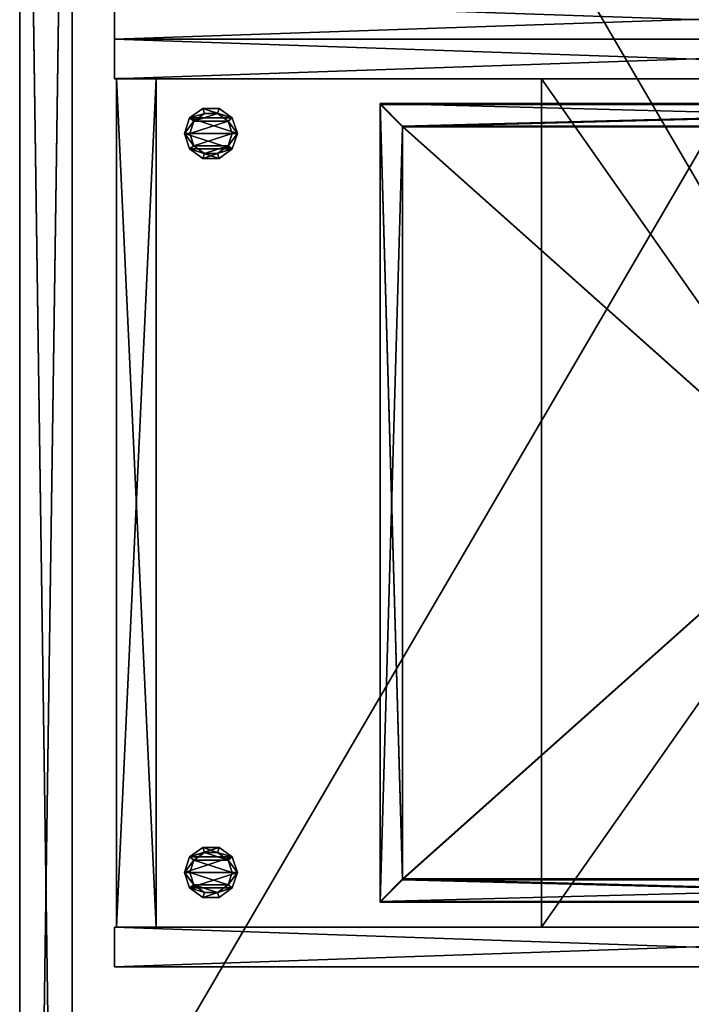
# Model space of a CAD drawing. Units: inches. Extents: x 584 to 1352, y 471 to 633.
# Drawn here: x 1207 to 1220, y 523 to 542 of the extents above; entities that cross this region are included whole.
import ezdxf

# ---------------------------------------------------------------- set-up
doc = ezdxf.new("R2010")
doc.units = ezdxf.units.IN
doc.header["$MEASUREMENT"] = 0
for name, color, linetype in [('A-FURN', 7, 'Continuous'), ('AFUFR-3-BKLM', 15, 'Continuous'), ('AFUFR-3-DWMS', 19, 'Continuous'), ('AFUFR-3-FMLM', 15, 'Continuous'), ('AFUFR-3-FRLM', 15, 'Continuous'), ('AFUFR-3-GLPL', 17, 'Continuous'), ('AFUFR-3-SDLM', 15, 'Continuous'), ('AFUFR-3-TPLM', 15, 'Continuous'), ('AFUFR-P-T', 7, 'Continuous')]:
    doc.layers.add(name, color=color, linetype=linetype)
doc.styles.get("Standard").update_dxf_attribs({"font": 'cityb___.ttf', "width": 0.666667})

# ---------------------------------------------------------------- blocks, each defined once
blk = doc.blocks.new('3-64-2571ERSR41')
at = {"layer": 'AFUFR-3-FRLM'}
mesh = blk.add_polyface(dxfattribs=at)
corners = [(0, -1.055, 0.409), (-1.016, -71.961, 0.409), (0, -71.961, 0.409), (-1.016, -1.055, 0.409), (-1.016, -71.961, 40.831), (0, -71.961, 40.831), (0, -1.055, 40.831), (-1.016, -1.055, 40.831), (-1.016, -1.016, 40.87), (0, -1.016, 0.37), (-1.016, -1.016, 0.37), (0, -1.016, 40.87), (0, -72, 40.87), (-1.016, -72, 0.37), (0, -72, 0.37), (-1.016, -72, 40.87)]
mesh.append_faces([[corners[k] for k in face] for face in [(0, 9, 6, 6), (2, 14, 0, 0), (5, 12, 2, 2), (6, 12, 5, 5), (13, 3, 10, 10), (7, 8, 3, 3), (4, 15, 7, 7)]], dxfattribs={"vtx0": -1, "vtx1": -1, "vtx2": -1})
mesh.append_faces([[corners[k] for k in face] for face in [(0, 1, 2, 2), (4, 2, 1, 1), (6, 3, 0, 0), (8, 9, 10, 10), (12, 13, 14, 14), (10, 14, 13, 13), (11, 15, 12, 12), (5, 7, 6, 6), (0, 1, 3, 3), (0, 5, 2, 2), (1, 7, 3, 3)]], dxfattribs={"vtx0": -1, "vtx2": -1})
mesh.append_faces([[corners[k] for k in face] for face in [(3, 8, 10, 10)]], dxfattribs={"vtx0": -1, "vtx2": -1, "vtx3": -1})
mesh.append_faces([[corners[k] for k in face] for face in [(3, 1, 0, 0), (5, 2, 4, 4), (7, 3, 6, 6), (11, 9, 8, 8), (15, 13, 12, 12), (9, 14, 10, 10), (8, 15, 11, 11), (4, 7, 5, 5), (2, 1, 0, 0), (4, 5, 7, 7), (6, 5, 0, 0), (5, 4, 2, 2), (4, 7, 1, 1), (7, 6, 3, 3)]], dxfattribs={"vtx1": -1, "vtx2": -1})
mesh.append_faces([[corners[k] for k in face] for face in [(14, 9, 0, 0), (12, 14, 2, 2), (11, 12, 6, 6), (9, 11, 6, 6), (1, 3, 13, 13), (4, 1, 13, 13), (15, 8, 7, 7), (13, 15, 4, 4)]], dxfattribs={"vtx1": -1, "vtx2": -1, "vtx3": -1})
at = {"layer": 'AFUFR-3-TPLM'}
mesh = blk.add_polyface(dxfattribs=at)
corners = [(-25.016, -30, 29.634), (-25.016, -70.984, 28.618), (-25.016, -70.984, 29.634), (-25.016, -30, 28.618), (-24.976, -30, 29.634), (-24.976, -70.984, 29.634), (-24.976, -30, 28.618), (-24.976, -70.984, 28.618), (-1.016, -30, 28.618), (-1.016, -70.984, 28.618), (-1.016, -70.984, 29.634), (-1.016, -30, 29.634)]
mesh.append_faces([[corners[k] for k in face] for face in [(0, 1, 2, 2), (4, 2, 5, 5), (6, 5, 7, 7), (3, 7, 1, 1), (3, 4, 6, 6), (7, 2, 1, 1), (8, 7, 6, 6), (4, 10, 11, 11), (8, 10, 9, 9), (9, 5, 7, 7), (7, 4, 6, 6), (6, 11, 8, 8)]], dxfattribs={"vtx0": -1, "vtx2": -1})
mesh.append_faces([[corners[k] for k in face] for face in [(3, 1, 0, 0), (0, 2, 4, 4), (4, 5, 6, 6), (6, 7, 3, 3), (0, 4, 3, 3), (5, 2, 7, 7), (9, 7, 8, 8), (5, 10, 4, 4), (11, 10, 8, 8), (10, 5, 9, 9), (5, 4, 7, 7), (4, 11, 6, 6)]], dxfattribs={"vtx1": -1, "vtx2": -1})
blk = doc.blocks.new('3_64-2571ERSR41_____XI_____XO_____64OVLY-72_____NO')
at = {"layer": 'A-FURN'}
blk.add_blockref('3-64-2571ERSR41', (0, 0), dxfattribs=at)
at = {"layer": 'AFUFR-P-T'}
blk.add_attdef('CAPTG', (0, 1), '', height=2.5, dxfattribs=at)
at = {"layer": 'AFUFR-P-T', "flags": 1}
for tag in ['CAPPN', 'CAPMG', 'CAPMC', 'CAPQT', 'CAPDH']:
    blk.add_attdef(tag, (0, 0), '', height=0.001, dxfattribs=at)
blk = doc.blocks.new('3_66-2418PD1')
at = {"layer": 'AFUFR-P-T', "flags": 1}
for tag, height in [('CAPTG', 2.5), ('CAPPN', 0.001), ('CAPMG', 0.001), ('CAPMC', 0.001), ('CAPQT', 0.001), ('CAPDH', 0.001), ('CAPGC', 0.001)]:
    blk.add_attdef(tag, (0, 0), '', height=height, dxfattribs=at)
at = {"layer": 'AFUFR-3-SDLM'}
mesh = blk.add_polyface(dxfattribs=at)
corners = [(0.768, -22.37, 28.684), (0.768, 0, 28.684), (0, -22.37, 28.684), (0, 0, 28.684), (0, -22.37, 0.436), (0, 0, 0.436), (0.768, -22.37, 0.436), (0.768, 0, 0.436), (0, -22.409, 28.684), (0.768, -22.409, 28.684), (0, -22.409, 0.436), (0.768, -22.409, 0.436)]
mesh.append_faces([[corners[k] for k in face] for face in [(2, 1, 3, 3), (6, 5, 7, 7), (2, 5, 4, 4), (3, 7, 5, 5), (1, 6, 7, 7), (2, 9, 0, 0), (10, 6, 11, 11), (8, 4, 10, 10), (0, 11, 6, 6), (11, 8, 10, 10)]], dxfattribs={"vtx0": -1, "vtx2": -1})
mesh.append_faces([[corners[k] for k in face] for face in [(0, 1, 2, 2), (4, 5, 6, 6), (3, 5, 2, 2), (1, 7, 3, 3), (0, 6, 1, 1), (8, 9, 2, 2), (4, 6, 10, 10), (2, 4, 8, 8), (9, 11, 0, 0), (9, 8, 11, 11)]], dxfattribs={"vtx1": -1, "vtx2": -1})
mesh.append_faces([[corners[k] for k in face] for face in [(2, 4, 0, 0), (0, 4, 6, 6), (2, 0, 4, 4)]], dxfattribs={"vtx2": -1})
blk = doc.blocks.new('3_66-2418PD2')
at = {"layer": 'AFUFR-P-T', "flags": 1}
for tag, height in [('CAPTG', 2.5), ('CAPPN', 0.001), ('CAPMG', 0.001), ('CAPMC', 0.001), ('CAPQT', 0.001), ('CAPDH', 0.001), ('CAPGC', 0.001)]:
    blk.add_attdef(tag, (0, 0), '', height=height, dxfattribs=at)
at = {"layer": 'AFUFR-3-BKLM'}
mesh = blk.add_polyface(dxfattribs=at)
corners = [(0.768, -0.807, 8.31), (17.234, -0.807, 8.31), (0.768, -0.039, 8.31), (17.234, -0.039, 8.31), (0.768, -0.039, 0.436), (17.234, -0.039, 0.436), (0.768, -0.807, 0.436), (17.234, -0.807, 0.436)]
mesh.append_faces([[corners[k] for k in face] for face in [(2, 1, 3, 3), (6, 5, 7, 7), (2, 5, 4, 4), (3, 7, 5, 5), (1, 6, 7, 7), (0, 4, 6, 6)]], dxfattribs={"vtx0": -1, "vtx2": -1})
mesh.append_faces([[corners[k] for k in face] for face in [(0, 1, 2, 2), (4, 5, 6, 6), (3, 5, 2, 2), (1, 7, 3, 3), (0, 6, 1, 1), (2, 4, 0, 0)]], dxfattribs={"vtx1": -1, "vtx2": -1})
mesh = blk.add_polyface(dxfattribs=at)
corners = [(0.768, -0.807, 25.684), (17.234, -0.807, 25.684), (0.768, -0.039, 25.684), (17.234, -0.039, 25.684), (0.768, -0.039, 17.81), (17.234, -0.039, 17.81), (0.768, -0.807, 17.81), (17.234, -0.807, 17.81)]
mesh.append_faces([[corners[k] for k in face] for face in [(2, 1, 3, 3), (6, 5, 7, 7), (2, 5, 4, 4), (3, 7, 5, 5), (1, 6, 7, 7), (0, 4, 6, 6)]], dxfattribs={"vtx0": -1, "vtx2": -1})
mesh.append_faces([[corners[k] for k in face] for face in [(0, 1, 2, 2), (4, 5, 6, 6), (3, 5, 2, 2), (1, 7, 3, 3), (0, 6, 1, 1), (2, 4, 0, 0)]], dxfattribs={"vtx1": -1, "vtx2": -1})
at = {"layer": 'AFUFR-3-DWMS'}
mesh = blk.add_polyface(dxfattribs=at)
corners = [(1.689, -21.972, 3.452), (16.295, -21.972, 3.417), (1.689, -5.594, 3.452), (16.295, -5.594, 3.417), (16.295, -21.972, 13.031), (1.705, -21.972, 13.031), (16.295, -5.594, 13.031), (1.689, -5.594, 13.066), (1.252, -22.409, 2.956), (16.732, -22.409, 2.921), (1.268, -22.409, 13.031), (16.732, -22.409, 13.031), (16.732, -5.157, 2.921), (16.732, -5.157, 13.031), (1.252, -5.157, 13.066), (1.252, -5.157, 2.956), (1.689, -5.594, 3.33), (16.295, -5.594, 3.295), (1.689, -21.972, 3.33), (16.295, -21.972, 3.295), (16.295, -21.972, 2.921), (16.295, -5.594, 2.921), (1.689, -5.594, 2.956), (1.689, -21.972, 2.956)]
mesh.append_faces([[corners[k] for k in face] for face in [(7, 10, 5, 5), (5, 11, 4, 4), (4, 11, 6, 6), (10, 7, 14, 14), (15, 22, 8, 8), (22, 12, 21, 21), (21, 9, 20, 20)]], dxfattribs={"vtx0": -1, "vtx1": -1, "vtx2": -1})
mesh.append_faces([[corners[k] for k in face] for face in [(2, 1, 3, 3), (4, 0, 5, 5), (6, 1, 4, 4), (5, 2, 7, 7), (10, 9, 11, 11), (11, 12, 13, 13), (8, 14, 15, 15), (7, 3, 6, 6), (18, 17, 19, 19), (20, 17, 21, 21), (21, 16, 22, 22), (23, 19, 20, 20), (22, 18, 23, 23), (15, 13, 12, 12)]], dxfattribs={"vtx0": -1, "vtx2": -1})
mesh.append_faces([[corners[k] for k in face] for face in [(5, 10, 11, 11), (6, 11, 13, 13), (6, 13, 14, 14), (14, 7, 6, 6), (8, 22, 23, 23), (8, 23, 20, 20), (21, 12, 9, 9), (20, 9, 8, 8)]], dxfattribs={"vtx0": -1, "vtx2": -1, "vtx3": -1})
mesh.append_faces([[corners[k] for k in face] for face in [(0, 1, 2, 2), (1, 0, 4, 4), (3, 1, 6, 6), (0, 2, 5, 5), (8, 9, 10, 10), (9, 12, 11, 11), (10, 14, 8, 8), (2, 3, 7, 7), (16, 17, 18, 18), (19, 17, 20, 20), (17, 16, 21, 21), (18, 19, 23, 23), (16, 18, 22, 22), (14, 13, 15, 15)]], dxfattribs={"vtx1": -1, "vtx2": -1})
mesh.append_faces([[corners[k] for k in face] for face in [(15, 12, 22, 22)]], dxfattribs={"vtx1": -1, "vtx2": -1, "vtx3": -1})
mesh = blk.add_polyface(dxfattribs=at)
corners = [(1.705, -21.972, 17.314), (16.311, -21.972, 17.279), (1.705, -5.594, 17.314), (16.311, -5.594, 17.279), (16.311, -21.972, 26.862), (1.705, -21.972, 26.897), (16.311, -5.594, 26.862), (1.705, -5.594, 26.897), (1.268, -22.409, 16.818), (16.748, -22.409, 16.783), (1.268, -22.409, 26.897), (16.748, -22.409, 26.862), (1.268, -5.157, 26.897), (1.268, -5.157, 16.818), (16.748, -5.157, 26.862), (16.748, -5.157, 16.783), (1.705, -5.594, 17.192), (16.311, -5.594, 17.157), (1.705, -21.972, 17.192), (16.311, -21.972, 17.157), (16.311, -21.972, 16.783), (16.311, -5.594, 16.783), (1.705, -5.594, 16.818), (1.705, -21.972, 16.818)]
mesh.append_faces([[corners[k] for k in face] for face in [(23, 13, 22, 22), (22, 15, 21, 21), (21, 9, 20, 20), (20, 9, 23, 23), (7, 10, 5, 5), (5, 11, 4, 4), (4, 14, 6, 6), (6, 14, 7, 7)]], dxfattribs={"vtx0": -1, "vtx1": -1, "vtx2": -1})
mesh.append_faces([[corners[k] for k in face] for face in [(2, 1, 3, 3), (4, 0, 5, 5), (6, 1, 4, 4), (5, 2, 7, 7), (7, 3, 6, 6), (10, 9, 11, 11), (8, 12, 13, 13), (13, 14, 15, 15), (18, 17, 19, 19), (20, 17, 21, 21), (21, 16, 22, 22), (23, 19, 20, 20), (22, 18, 23, 23), (11, 15, 14, 14)]], dxfattribs={"vtx0": -1, "vtx2": -1})
mesh.append_faces([[corners[k] for k in face] for face in [(23, 8, 13, 13), (22, 13, 15, 15), (21, 15, 9, 9), (5, 10, 11, 11), (4, 11, 14, 14), (7, 14, 12, 12), (7, 12, 10, 10)]], dxfattribs={"vtx0": -1, "vtx2": -1, "vtx3": -1})
mesh.append_faces([[corners[k] for k in face] for face in [(0, 1, 2, 2), (1, 0, 4, 4), (3, 1, 6, 6), (0, 2, 5, 5), (2, 3, 7, 7), (8, 9, 10, 10), (10, 12, 8, 8), (12, 14, 13, 13), (16, 17, 18, 18), (19, 17, 20, 20), (17, 16, 21, 21), (18, 19, 23, 23), (16, 18, 22, 22), (9, 15, 11, 11)]], dxfattribs={"vtx1": -1, "vtx2": -1})
mesh.append_faces([[corners[k] for k in face] for face in [(9, 8, 23, 23)]], dxfattribs={"vtx1": -1, "vtx2": -1, "vtx3": -1})
at = {"layer": 'AFUFR-3-FMLM'}
mesh = blk.add_polyface(dxfattribs=at)
corners = [(17.232, -19.85, 28.684), (0.768, -8.287, 28.684), (0.768, -19.85, 28.684), (17.232, -8.287, 28.684), (0.768, -19.85, 27.917), (17.232, -8.287, 27.917), (17.232, -19.85, 27.916), (0.768, -8.287, 27.917)]
mesh.append_faces([[corners[k] for k in face] for face in [(0, 1, 2, 2), (4, 5, 6, 6), (0, 5, 3, 3), (3, 7, 1, 1), (1, 4, 2, 2), (2, 6, 0, 0)]], dxfattribs={"vtx0": -1, "vtx2": -1})
mesh.append_faces([[corners[k] for k in face] for face in [(3, 1, 0, 0), (7, 5, 4, 4), (6, 5, 0, 0), (5, 7, 3, 3), (7, 4, 1, 1), (4, 6, 2, 2)]], dxfattribs={"vtx1": -1, "vtx2": -1})
at = {"layer": 'AFUFR-3-GLPL'}
mesh = blk.add_polyface(dxfattribs=at)
corners = [(1.343, -2.032, 0.24), (1.343, -1.716, 0.055), (1.343, -2.032, 0.055), (1.343, -1.716, 0.24), (1.529, -2.288, 0.24), (1.529, -2.288, 0.055), (1.83, -2.386, 0.24), (1.83, -2.386, 0.055), (2.131, -2.288, 0.24), (2.131, -2.288, 0.055), (2.317, -2.032, 0.24), (2.317, -2.032, 0.055), (2.317, -1.716, 0.24), (2.317, -1.716, 0.055), (2.131, -1.46, 0.24), (2.131, -1.46, 0.055), (1.83, -1.362, 0.24), (1.83, -1.362, 0.055), (1.529, -1.46, 0.24), (1.529, -1.46, 0.055), (1.83, -1.464, 0.24), (1.589, -1.542, 0.425), (1.83, -1.464, 0.425), (1.589, -1.542, 0.24), (2.071, -1.542, 0.24), (2.071, -1.542, 0.425), (2.22, -1.747, 0.24), (2.22, -1.747, 0.425), (2.22, -2.001, 0.24), (2.22, -2.001, 0.425), (2.071, -2.206, 0.24), (2.071, -2.206, 0.425), (1.83, -2.284, 0.24), (1.83, -2.284, 0.425), (1.589, -2.206, 0.24), (1.589, -2.206, 0.425), (1.44, -2.001, 0.24), (1.44, -2.001, 0.425), (1.44, -1.747, 0.24), (1.44, -1.747, 0.425)]
mesh.append_faces([[corners[k] for k in face] for face in [(35, 21, 37, 37), (33, 22, 35, 35), (31, 25, 33, 33), (18, 23, 16, 16), (3, 38, 18, 18), (0, 36, 3, 3), (4, 36, 0, 0), (6, 34, 4, 4), (8, 30, 6, 6), (10, 28, 8, 8), (12, 28, 10, 10), (14, 26, 12, 12), (16, 24, 14, 14), (19, 5, 1, 1), (17, 7, 19, 19), (15, 9, 17, 17)]], dxfattribs={"vtx0": -1, "vtx1": -1, "vtx2": -1})
mesh.append_faces([[corners[k] for k in face] for face in [(0, 1, 2, 2), (4, 2, 5, 5), (6, 5, 7, 7), (8, 7, 9, 9), (10, 9, 11, 11), (12, 11, 13, 13), (14, 13, 15, 15), (16, 15, 17, 17), (18, 17, 19, 19), (3, 19, 1, 1), (20, 21, 22, 22), (24, 22, 25, 25), (26, 25, 27, 27), (28, 27, 29, 29), (30, 29, 31, 31), (32, 31, 33, 33), (34, 33, 35, 35), (36, 35, 37, 37), (38, 37, 39, 39), (23, 39, 21, 21), (37, 21, 39, 39)]], dxfattribs={"vtx0": -1, "vtx2": -1})
mesh.append_faces([[corners[k] for k in face] for face in [(16, 20, 24, 24)]], dxfattribs={"vtx0": -1, "vtx2": -1, "vtx3": -1})
mesh.append_faces([[corners[k] for k in face] for face in [(3, 1, 0, 0), (0, 2, 4, 4), (4, 5, 6, 6), (6, 7, 8, 8), (8, 9, 10, 10), (10, 11, 12, 12), (12, 13, 14, 14), (14, 15, 16, 16), (16, 17, 18, 18), (18, 19, 3, 3), (23, 21, 20, 20), (20, 22, 24, 24), (24, 25, 26, 26), (26, 27, 28, 28), (28, 29, 30, 30), (30, 31, 32, 32), (32, 33, 34, 34), (34, 35, 36, 36), (36, 37, 38, 38), (38, 39, 23, 23), (29, 27, 31, 31), (13, 11, 15, 15)]], dxfattribs={"vtx1": -1, "vtx2": -1})
mesh.append_faces([[corners[k] for k in face] for face in [(22, 21, 35, 35), (25, 22, 33, 33), (27, 25, 31, 31), (23, 20, 16, 16), (38, 23, 18, 18), (36, 38, 3, 3), (34, 36, 4, 4), (32, 34, 6, 6), (30, 32, 6, 6), (28, 30, 8, 8), (26, 28, 12, 12), (24, 26, 14, 14), (7, 5, 19, 19), (9, 7, 17, 17), (11, 9, 15, 15)]], dxfattribs={"vtx1": -1, "vtx2": -1, "vtx3": -1})
mesh.append_faces([[corners[k] for k in face] for face in [(5, 2, 1, 1)]], dxfattribs={"vtx2": -1, "vtx3": -1})
mesh = blk.add_polyface(dxfattribs=at)
corners = [(16.17, -1.464, 0.425), (16.411, -1.542, 0.425), (16.17, -1.464, 0.24), (16.411, -1.542, 0.24), (15.929, -1.542, 0.425), (15.929, -1.542, 0.24), (15.78, -1.747, 0.425), (15.78, -1.747, 0.24), (15.78, -2.001, 0.425), (15.78, -2.001, 0.24), (15.929, -2.206, 0.425), (15.929, -2.206, 0.24), (16.17, -2.284, 0.425), (16.17, -2.284, 0.24), (16.411, -2.206, 0.425), (16.411, -2.206, 0.24), (16.56, -2.001, 0.425), (16.56, -2.001, 0.24), (16.56, -1.747, 0.425), (16.56, -1.747, 0.24), (16.657, -2.032, 0.055), (16.657, -1.716, 0.055), (16.657, -2.032, 0.24), (16.657, -1.716, 0.24), (16.471, -2.288, 0.055), (16.471, -2.288, 0.24), (16.17, -2.386, 0.055), (16.17, -2.386, 0.24), (15.869, -2.288, 0.055), (15.869, -2.288, 0.24), (15.683, -2.032, 0.055), (15.683, -2.032, 0.24), (15.683, -1.716, 0.055), (15.683, -1.716, 0.24), (15.869, -1.46, 0.055), (15.869, -1.46, 0.24), (16.17, -1.362, 0.055), (16.17, -1.362, 0.24), (16.471, -1.46, 0.055), (16.471, -1.46, 0.24)]
mesh.append_faces([[corners[k] for k in face] for face in [(16, 1, 14, 14), (14, 0, 12, 12), (12, 4, 10, 10), (37, 3, 39, 39), (39, 19, 23, 23), (23, 17, 22, 22), (22, 17, 25, 25), (25, 15, 27, 27), (27, 11, 29, 29), (29, 9, 31, 31), (31, 9, 33, 33), (33, 7, 35, 35), (35, 5, 37, 37), (21, 24, 38, 38), (38, 26, 36, 36), (36, 28, 34, 34)]], dxfattribs={"vtx0": -1, "vtx1": -1, "vtx2": -1})
mesh.append_faces([[corners[k] for k in face] for face in [(2, 1, 3, 3), (5, 0, 2, 2), (7, 4, 5, 5), (9, 6, 7, 7), (11, 8, 9, 9), (13, 10, 11, 11), (15, 12, 13, 13), (17, 14, 15, 15), (19, 16, 17, 17), (3, 18, 19, 19), (10, 6, 8, 8), (22, 21, 23, 23), (25, 20, 22, 22), (27, 24, 25, 25), (29, 26, 27, 27), (31, 28, 29, 29), (33, 30, 31, 31), (35, 32, 33, 33), (37, 34, 35, 35), (39, 36, 37, 37), (23, 38, 39, 39), (34, 30, 32, 32)]], dxfattribs={"vtx0": -1, "vtx2": -1})
mesh.append_faces([[corners[k] for k in face] for face in [(14, 1, 0, 0), (12, 0, 4, 4), (10, 4, 6, 6), (37, 2, 3, 3), (39, 3, 19, 19), (23, 19, 17, 17), (25, 17, 15, 15), (27, 15, 13, 13), (27, 13, 11, 11), (29, 11, 9, 9), (33, 9, 7, 7), (35, 7, 5, 5), (38, 24, 26, 26), (36, 26, 28, 28), (34, 28, 30, 30)]], dxfattribs={"vtx0": -1, "vtx2": -1, "vtx3": -1})
mesh.append_faces([[corners[k] for k in face] for face in [(0, 1, 2, 2), (4, 0, 5, 5), (6, 4, 7, 7), (8, 6, 9, 9), (10, 8, 11, 11), (12, 10, 13, 13), (14, 12, 15, 15), (16, 14, 17, 17), (18, 16, 19, 19), (1, 18, 3, 3), (18, 1, 16, 16), (20, 21, 22, 22), (24, 20, 25, 25), (26, 24, 27, 27), (28, 26, 29, 29), (30, 28, 31, 31), (32, 30, 33, 33), (34, 32, 35, 35), (36, 34, 37, 37), (38, 36, 39, 39), (21, 38, 23, 23)]], dxfattribs={"vtx1": -1, "vtx2": -1})
mesh.append_faces([[corners[k] for k in face] for face in [(5, 2, 37, 37)]], dxfattribs={"vtx1": -1, "vtx2": -1, "vtx3": -1})
mesh.append_faces([[corners[k] for k in face] for face in [(21, 20, 24, 24)]], dxfattribs={"vtx2": -1, "vtx3": -1})
at = {"layer": 'AFUFR-3-SDLM'}
mesh = blk.add_polyface(dxfattribs=at)
corners = [(0.768, -22.37, 28.684), (0.768, 0, 28.684), (0, -22.37, 28.684), (0, 0, 28.684), (0, -22.37, 0.436), (0, 0, 0.436), (0.768, -22.37, 0.436), (0.768, 0, 0.436), (0, -22.409, 28.684), (0.768, -22.409, 28.684), (0, -22.409, 0.436), (0.768, -22.409, 0.436)]
mesh.append_faces([[corners[k] for k in face] for face in [(2, 1, 3, 3), (6, 5, 7, 7), (2, 5, 4, 4), (3, 7, 5, 5), (1, 6, 7, 7), (2, 9, 0, 0), (10, 6, 11, 11), (8, 4, 10, 10), (0, 11, 6, 6), (11, 8, 10, 10)]], dxfattribs={"vtx0": -1, "vtx2": -1})
mesh.append_faces([[corners[k] for k in face] for face in [(0, 1, 2, 2), (4, 5, 6, 6), (3, 5, 2, 2), (1, 7, 3, 3), (0, 6, 1, 1), (8, 9, 2, 2), (4, 6, 10, 10), (2, 4, 8, 8), (9, 11, 0, 0), (9, 8, 11, 11)]], dxfattribs={"vtx1": -1, "vtx2": -1})
mesh.append_faces([[corners[k] for k in face] for face in [(2, 4, 0, 0), (0, 4, 6, 6), (2, 0, 4, 4)]], dxfattribs={"vtx2": -1})
mesh = blk.add_polyface(dxfattribs=at)
corners = [(18, -22.37, 28.684), (17.232, 0, 28.684), (17.232, -22.37, 28.684), (18, 0, 28.684), (17.232, -22.37, 0.436), (18, 0, 0.436), (18, -22.37, 0.436), (17.232, 0, 0.436), (17.232, -22.409, 28.684), (18, -22.409, 28.684), (18, -22.409, 0.436), (17.232, -22.409, 0.436)]
mesh.append_faces([[corners[k] for k in face] for face in [(0, 1, 2, 2), (4, 5, 6, 6), (0, 5, 3, 3), (3, 7, 1, 1), (1, 4, 2, 2), (0, 8, 9, 9), (10, 4, 6, 6), (9, 6, 0, 0), (2, 11, 8, 8), (11, 9, 8, 8)]], dxfattribs={"vtx0": -1, "vtx2": -1})
mesh.append_faces([[corners[k] for k in face] for face in [(3, 1, 0, 0), (7, 5, 4, 4), (6, 5, 0, 0), (5, 7, 3, 3), (7, 4, 1, 1), (2, 8, 0, 0), (11, 4, 10, 10), (10, 6, 9, 9), (4, 11, 2, 2), (10, 9, 11, 11)]], dxfattribs={"vtx1": -1, "vtx2": -1})
mesh.append_faces([[corners[k] for k in face] for face in [(2, 6, 0, 0), (4, 6, 2, 2), (4, 2, 6, 6)]], dxfattribs={"vtx2": -1})

msp = doc.modelspace()

# ---------------------------------------------------------------- block references
at = {"layer": 'A-FURN'}
for name, p, rotation in [('3_64-2571ERSR41_____XI_____XO_____64OVLY-72_____NO', (1207.263, 488.855), 180), ('3_66-2418PD1', (1209.102, 541.84), 90), ('3_66-2418PD2', (1209.102, 523.84), 89.99999999999999)]:
    msp.add_blockref(name, p, dxfattribs=dict(at, rotation=rotation))

doc.saveas('drawing.dxf')
